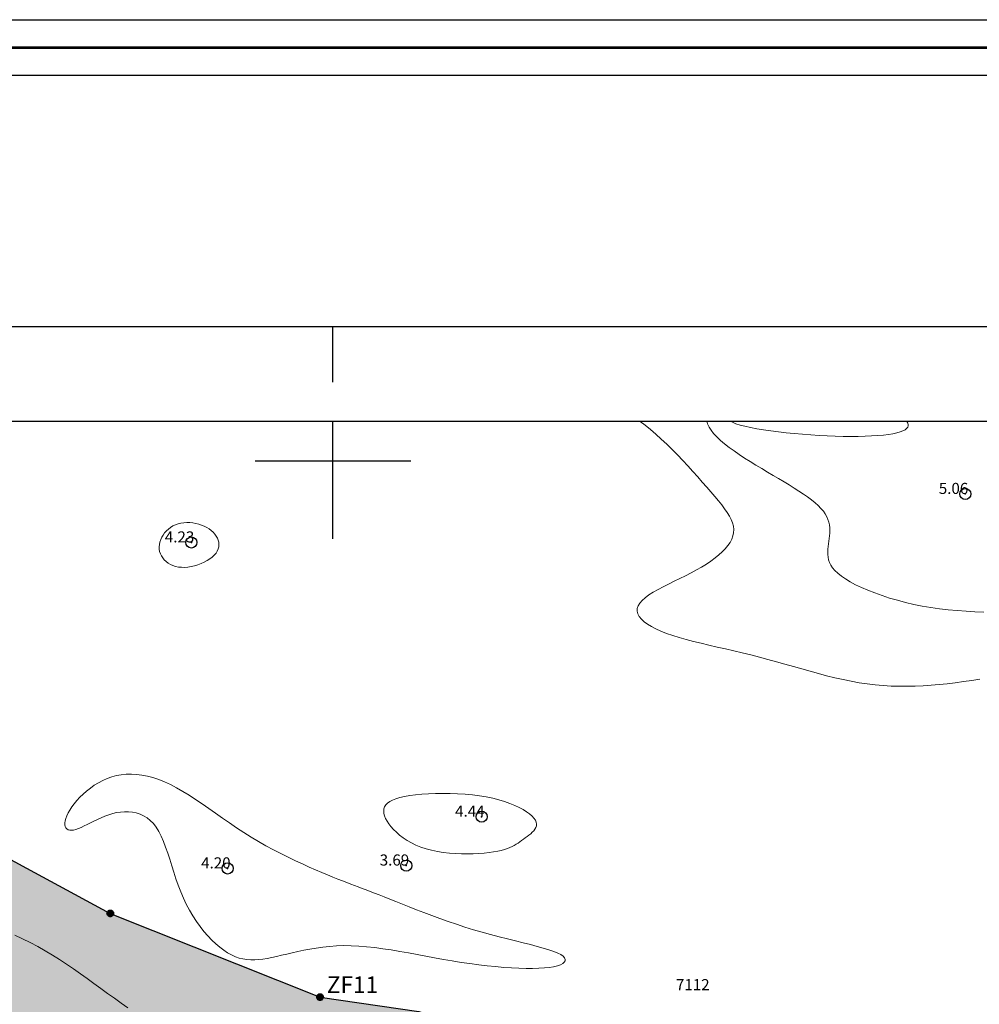
# Model space of a CAD drawing. Extents: x 308033 to 309283, y 1900430 to 1901240.
# Drawn here: x 308472 to 308558, y 1901151 to 1901240 of the extents above; entities that cross this region are included whole.
import ezdxf

# ---------------------------------------------------------------- set-up
doc = ezdxf.new("R2010")
doc.units = 0
doc.header["$MEASUREMENT"] = 0
doc.header["$PDMODE"] = 32
doc.header["$PDSIZE"] = -0.37
for name, color, linetype in [('0BUFER', 7, 'Continuous'), ('0E20', 7, 'Continuous'), ('0GRAD2', 7, 'Continuous'), ('0VERT7', 7, 'Continuous'), ('1TODAS1K', 7, 'Continuous'), ('1VERTICE2', 7, 'Continuous'), ('COTA FOTOGRAMETRICA', 10, 'Continuous'), ('CURVA INTERMEDIA', 17, 'Continuous'), ('CURVA MAESTRA', 17, 'Continuous'), ('E202', 7, 'Continuous'), ('GRADLINE', 7, 'Continuous'), ('SIMBOLO GRADICULA', 7, 'Continuous')]:
    doc.layers.add(name, color=color, linetype=linetype)
doc.layers.add('margen', color=7, linetype='Continuous', lineweight=53)
doc.layers.add('margen interno', color=7, linetype='Continuous', lineweight=25)
doc.styles.add('WMF-Times New Roman0', font='TIMES.TTF')

msp = doc.modelspace()

# ---------------------------------------------------------------- hatches: boundary and pattern name
at = {"linetype": 'Continuous'}
for color, points in [(254, [(308335.555, 1901201.21), (308314.989, 1901203.592), (308375.61, 1901203.592), (308385.031, 1901195.512), (308387.722, 1901194.989), (308402.914, 1901194.589), (308420.311, 1901189.75), (308432.806, 1901183.54), (308445.067, 1901173.809), (308454.342, 1901167.475), (308469.165, 1901165.094), (308479.951, 1901159.265), (308498.838, 1901151.735), (308507.743, 1901150.436), (308514.27, 1901148.061), (308521.361, 1901142.036), (308524.5, 1901136.97), (308539.838, 1901131.228), (308548.64, 1901132.6), (308559.35, 1901130.44), (308578.22, 1901122.726), (308588.715, 1901113.339), (308607.771, 1901107.855), (308616.396, 1901104.35), (308628.458, 1901101.356), (308661.247, 1901087.268), (308672.877, 1901080.933), (308681.638, 1901074.714), (308693.972, 1901071.871), (308700.536, 1901069.054), (308704.062, 1901066.551), (308716.651, 1901062.803), (308722.993, 1901059.579), (308731.72, 1901056.296), (308740.989, 1901049.723), (308762.028, 1901041.416), (308766.645, 1901039.083), (308784.78, 1901034.46), (308817.664, 1901022.406), (308837.429, 1901012.421), (308844.389, 1901009.727), (308853.347, 1901004.374), (308863.5, 1901000.006), (308874.68, 1900998.284), (308881.448, 1900994.31), (308887.605, 1900995.04), (308897.605, 1900993.079), (308908.464, 1900986.272), (308921.499, 1900981.832), (308926.892, 1900979.017), (308943.398, 1900968.651), (308947.301, 1900967.327), (308958.133, 1900965), (308965.498, 1900962.285), (308975.93, 1900960.042), (308982.08, 1900957.682), (308995.765, 1900949.57), (309009.727, 1900945.383), (309018.497, 1900941.258), (309026.644, 1900934.948), (309036.122, 1900931.896), (309041.07, 1900928.986), (309047.689, 1900929.48), (309054.302, 1900928.867), (309063.061, 1900926.09), (309087.088, 1900913.914), (309097.387, 1900910.257), (309103.142, 1900907.065), (309110.407, 1900901.47), (309118.197, 1900898.467), (309121.066, 1900897.701), (309121.066, 1900877.062), (309112.07, 1900879.395), (309102.16, 1900883.215), (309098.795, 1900884.97), (309090.695, 1900891.41), (309079.19, 1900895.495), (309054.02, 1900908.25), (309049.175, 1900909.535), (309040.185, 1900908.865), (309034.795, 1900909.475), (309025.985, 1900914.655), (309017.045, 1900916.52), (309009.985, 1900923.16), (309001.215, 1900927.285), (308987.615, 1900931.08), (308974.915, 1900939.01), (308968.765, 1900941.37), (308960.22, 1900942.915), (308951.215, 1900946.235), (308942.315, 1900947.92), (308935.08, 1900950.345), (308920.61, 1900958.815), (308915.05, 1900962.9), (308899.285, 1900968.27), (308890.765, 1900974.285), (308887.605, 1900975.04), (308880.285, 1900973.87), (308873.945, 1900975.005), (308867.84, 1900979.49), (308859.15, 1900980.335), (308851.52, 1900983.02), (308843.435, 1900986.955), (308837.17, 1900991.075), (308829.29, 1900994.125), (308808.645, 1901004.555), (308777.57, 1901015.805), (308759.415, 1901020.28), (308752.835, 1901023.665), (308732.385, 1901031.61), (308726.74, 1901034.815), (308721.72, 1901038.975), (308714.72, 1901041.255), (308710.445, 1901043.79), (308701.515, 1901046.705), (308696.225, 1901047.545), (308690.685, 1901051.54), (308686.16, 1901053.46), (308673.405, 1901055.94), (308663.31, 1901063.37), (308651.68, 1901069.705), (308620.61, 1901082.96), (308610.3, 1901085.21), (308602.24, 1901088.635), (308580.245, 1901094.965), (308576.23, 1901097.575), (308568.22, 1901105.405), (308551.975, 1901111.85), (308548.64, 1901112.6), (308540.75, 1901111.01), (308536.68, 1901111.055), (308513.16, 1901119.86), (308508.995, 1901123.21), (308506.04, 1901129.18), (308504.27, 1901130.74), (308493.63, 1901132.28), (308471.245, 1901141.205), (308462.325, 1901146.3), (308448.705, 1901148.03), (308445.605, 1901149.19), (308431.88, 1901158.735), (308423.905, 1901165.63), (308411.41, 1901171.84), (308398.05, 1901175.19), (308385.955, 1901174.95), (308377.515, 1901176.605), (308372.715, 1901179.635), (308356.96, 1901193.24), (308346.945, 1901198.22)]), (174, [(308479.95, 1901158.97), (308479.9, 1901158.97), (308479.85, 1901158.98), (308479.8, 1901159.01), (308479.76, 1901159.04), (308479.72, 1901159.07), (308479.69, 1901159.12), (308479.67, 1901159.16), (308479.66, 1901159.21), (308479.65, 1901159.27), (308479.66, 1901159.32), (308479.67, 1901159.37), (308479.69, 1901159.42), (308479.72, 1901159.46), (308479.76, 1901159.49), (308479.8, 1901159.52), (308479.85, 1901159.55), (308479.9, 1901159.56), (308479.95, 1901159.57), (308480, 1901159.56), (308480.05, 1901159.55), (308480.1, 1901159.52), (308480.14, 1901159.49), (308480.18, 1901159.46), (308480.21, 1901159.41), (308480.23, 1901159.37), (308480.25, 1901159.32), (308480.25, 1901159.27), (308480.25, 1901159.21), (308480.23, 1901159.16), (308480.21, 1901159.12), (308480.18, 1901159.07), (308480.14, 1901159.04), (308480.1, 1901159.01), (308480.05, 1901158.98), (308480, 1901158.97)]), (174, [(308498.84, 1901151.43), (308498.79, 1901151.44), (308498.74, 1901151.45), (308498.69, 1901151.47), (308498.65, 1901151.5), (308498.61, 1901151.54), (308498.58, 1901151.58), (308498.56, 1901151.63), (308498.54, 1901151.68), (308498.54, 1901151.73), (308498.54, 1901151.79), (308498.56, 1901151.84), (308498.58, 1901151.88), (308498.61, 1901151.93), (308498.65, 1901151.96), (308498.69, 1901151.99), (308498.74, 1901152.02), (308498.79, 1901152.03), (308498.84, 1901152.03), (308498.89, 1901152.03), (308498.94, 1901152.02), (308498.99, 1901151.99), (308499.03, 1901151.96), (308499.07, 1901151.93), (308499.1, 1901151.88), (308499.12, 1901151.84), (308499.13, 1901151.79), (308499.14, 1901151.73), (308499.13, 1901151.68), (308499.12, 1901151.63), (308499.1, 1901151.58), (308499.07, 1901151.54), (308499.03, 1901151.5), (308498.99, 1901151.47), (308498.94, 1901151.45), (308498.89, 1901151.44)])]:
    msp.add_hatch(color=color, dxfattribs=at).paths.add_polyline_path(points)

# ---------------------------------------------------------------- linework, layer by layer
at = {"layer": '0BUFER'}
msp.add_lwpolyline([(308469.165, 1901165.094), (308479.951, 1901159.265), (308498.838, 1901151.735), (308507.743, 1901150.436), (308514.27, 1901148.061), (308521.361, 1901142.036), (308524.5, 1901136.97), (308539.838, 1901131.228), (308548.64, 1901132.6), (308559.35, 1901130.44), (308578.22, 1901122.726), (308588.715, 1901113.339), (308607.771, 1901107.855), (308616.396, 1901104.35), (308628.458, 1901101.356), (308661.247, 1901087.268), (308672.877, 1901080.933)], dxfattribs=at)
at = {"layer": '0E20', "linetype": 'Continuous', "lineweight": 20, "ltscale": 0.5}
for points in [[(308469.17, 1901165.09), (308479.95, 1901159.27)], [(308479.95, 1901159.27), (308498.84, 1901151.73)], [(308498.84, 1901151.73), (308507.74, 1901150.44)]]:
    msp.add_lwpolyline(points, dxfattribs=at)
at = {"layer": '0GRAD2'}
for points in [[(308588.566, 1901212.092), (309129.566, 1901212.092), (309129.566, 1900457.092), (308047.566, 1900457.115), (308047.566, 1901212.092), (308588.566, 1901212.092)], [(308056.066, 1900465.615), (308056.066, 1901203.592), (309121.066, 1901203.592), (309121.066, 1901122.923), (309121.066, 1901122.884), (309121.066, 1900465.592), (309119.196, 1900465.592), (309119.188, 1900465.592), (309118.488, 1900465.592), (308056.066, 1900465.592), (308056.066, 1900465.615)]]:
    msp.add_lwpolyline(points, dxfattribs=at)
at = {"layer": '0VERT7', "color": 174}
for points in [[(308479.95, 1901158.97), (308479.9, 1901158.97), (308479.85, 1901158.98), (308479.8, 1901159.01), (308479.76, 1901159.04), (308479.72, 1901159.07), (308479.69, 1901159.12), (308479.67, 1901159.16), (308479.66, 1901159.21), (308479.65, 1901159.27), (308479.66, 1901159.32), (308479.67, 1901159.37), (308479.69, 1901159.42), (308479.72, 1901159.46), (308479.76, 1901159.49), (308479.8, 1901159.52), (308479.85, 1901159.55), (308479.9, 1901159.56), (308479.95, 1901159.57), (308480, 1901159.56), (308480.05, 1901159.55), (308480.1, 1901159.52), (308480.14, 1901159.49), (308480.18, 1901159.46), (308480.21, 1901159.41), (308480.23, 1901159.37), (308480.25, 1901159.32), (308480.25, 1901159.27), (308480.25, 1901159.21), (308480.23, 1901159.16), (308480.21, 1901159.12), (308480.18, 1901159.07), (308480.14, 1901159.04), (308480.1, 1901159.01), (308480.05, 1901158.98), (308480, 1901158.97), (308479.95, 1901158.97)], [(308498.84, 1901151.43), (308498.79, 1901151.44), (308498.74, 1901151.45), (308498.69, 1901151.47), (308498.65, 1901151.5), (308498.61, 1901151.54), (308498.58, 1901151.58), (308498.56, 1901151.63), (308498.54, 1901151.68), (308498.54, 1901151.73), (308498.54, 1901151.79), (308498.56, 1901151.84), (308498.58, 1901151.88), (308498.61, 1901151.93), (308498.65, 1901151.96), (308498.69, 1901151.99), (308498.74, 1901152.02), (308498.79, 1901152.03), (308498.84, 1901152.03), (308498.89, 1901152.03), (308498.94, 1901152.02), (308498.99, 1901151.99), (308499.03, 1901151.96), (308499.07, 1901151.93), (308499.1, 1901151.88), (308499.12, 1901151.84), (308499.13, 1901151.79), (308499.14, 1901151.73), (308499.13, 1901151.68), (308499.12, 1901151.63), (308499.1, 1901151.58), (308499.07, 1901151.54), (308499.03, 1901151.5), (308498.99, 1901151.47), (308498.94, 1901151.45), (308498.89, 1901151.44), (308498.84, 1901151.43)]]:
    msp.add_lwpolyline(points, dxfattribs=at)
at = {"layer": 'COTA FOTOGRAMETRICA'}
for p in [(308556.92, 1901197.025, 5.055), (308487.25, 1901192.66, 4.23), (308513.385, 1901167.975, 4.44), (308490.52, 1901163.315, 4.195), (308506.595, 1901163.575, 3.69)]:
    msp.add_point(p, dxfattribs=at)
at = {"layer": 'CURVA INTERMEDIA', "color": 17, "linetype": 'Continuous', "lineweight": 9}
for points, elevation in [([(308527.598, 1901203.592), (308527.645, 1901203.56), (308528.115, 1901203.21), (308528.59, 1901202.825), (308529.07, 1901202.41), (308529.555, 1901201.97), (308530.045, 1901201.505), (308530.53, 1901201.03), (308531.005, 1901200.54), (308531.48, 1901200.04), (308531.94, 1901199.545), (308532.395, 1901199.05), (308532.83, 1901198.565), (308533.245, 1901198.095), (308533.645, 1901197.64), (308534.02, 1901197.215), (308534.37, 1901196.805), (308534.695, 1901196.42), (308534.99, 1901196.05), (308535.255, 1901195.7), (308535.49, 1901195.365), (308535.685, 1901195.04), (308535.845, 1901194.725), (308535.96, 1901194.42), (308536.04, 1901194.12), (308536.07, 1901193.825), (308536.06, 1901193.535), (308536, 1901193.245), (308535.895, 1901192.955), (308535.74, 1901192.67), (308535.55, 1901192.385), (308535.315, 1901192.1), (308535.045, 1901191.82), (308534.735, 1901191.54), (308534.395, 1901191.265), (308534.02, 1901190.99), (308533.61, 1901190.72), (308533.18, 1901190.45), (308532.715, 1901190.19), (308532.23, 1901189.93), (308531.73, 1901189.67), (308531.22, 1901189.415), (308530.71, 1901189.165), (308530.21, 1901188.915), (308529.725, 1901188.67), (308529.265, 1901188.425), (308528.835, 1901188.18), (308528.445, 1901187.935), (308528.105, 1901187.69), (308527.825, 1901187.45), (308527.61, 1901187.205), (308527.465, 1901186.96), (308527.39, 1901186.72), (308527.385, 1901186.475), (308527.445, 1901186.235), (308527.57, 1901185.995), (308527.76, 1901185.76), (308528.005, 1901185.53), (308528.305, 1901185.305), (308528.66, 1901185.085), (308529.07, 1901184.875), (308529.525, 1901184.665), (308530.03, 1901184.47), (308530.58, 1901184.28), (308531.165, 1901184.1), (308531.79, 1901183.92), (308532.45, 1901183.75), (308533.135, 1901183.58), (308533.845, 1901183.41), (308534.575, 1901183.245), (308535.32, 1901183.07), (308536.08, 1901182.9), (308536.85, 1901182.72), (308537.62, 1901182.53), (308538.395, 1901182.335), (308539.16, 1901182.135), (308539.925, 1901181.92), (308540.69, 1901181.705), (308541.445, 1901181.49), (308542.2, 1901181.275), (308542.95, 1901181.06), (308543.7, 1901180.855), (308544.44, 1901180.66), (308545.18, 1901180.475), (308545.915, 1901180.31), (308546.65, 1901180.16), (308547.375, 1901180.03), (308548.1, 1901179.925), (308548.82, 1901179.84), (308549.54, 1901179.775), (308550.255, 1901179.735), (308550.975, 1901179.715), (308551.69, 1901179.71), (308552.405, 1901179.725), (308553.12, 1901179.755), (308553.84, 1901179.805), (308554.565, 1901179.865), (308555.29, 1901179.945), (308556.02, 1901180.03), (308556.755, 1901180.135), (308557.495, 1901180.245), (308558.23, 1901180.365)], 4.01), ([(308542.27, 1901202.395), (308541.53, 1901202.455), (308540.805, 1901202.53), (308540.095, 1901202.61), (308539.41, 1901202.7), (308538.76, 1901202.795), (308538.15, 1901202.895), (308537.59, 1901203), (308537.085, 1901203.115), (308536.64, 1901203.23), (308536.27, 1901203.35), (308535.975, 1901203.475), (308535.79, 1901203.592)], 6.005), ([(308551.616, 1901203.592), (308551.66, 1901203.545), (308551.745, 1901203.41), (308551.785, 1901203.28), (308551.785, 1901203.15), (308551.735, 1901203.03), (308551.64, 1901202.91), (308551.495, 1901202.8), (308551.3, 1901202.7), (308551.055, 1901202.605), (308550.76, 1901202.52), (308550.41, 1901202.445), (308550.005, 1901202.375), (308549.55, 1901202.32), (308549.04, 1901202.28), (308548.49, 1901202.245), (308547.895, 1901202.22), (308547.265, 1901202.21), (308546.605, 1901202.205), (308545.92, 1901202.21), (308545.21, 1901202.23), (308544.49, 1901202.255), (308543.755, 1901202.295), (308543.015, 1901202.34), (308542.27, 1901202.395)], 6.005), ([(308488.845, 1901193.885), (308489.04, 1901193.745), (308489.21, 1901193.585), (308489.36, 1901193.42), (308489.49, 1901193.24), (308489.59, 1901193.06), (308489.665, 1901192.87), (308489.71, 1901192.675), (308489.73, 1901192.48), (308489.715, 1901192.28), (308489.67, 1901192.085), (308489.585, 1901191.89), (308489.47, 1901191.705), (308489.315, 1901191.52), (308489.13, 1901191.345), (308488.91, 1901191.18), (308488.67, 1901191.025), (308488.41, 1901190.885), (308488.13, 1901190.76), (308487.84, 1901190.65), (308487.545, 1901190.56), (308487.24, 1901190.495), (308486.94, 1901190.445), (308486.645, 1901190.42), (308486.36, 1901190.425), (308486.09, 1901190.45), (308485.83, 1901190.505), (308485.59, 1901190.585), (308485.365, 1901190.685), (308485.16, 1901190.805), (308484.975, 1901190.945), (308484.81, 1901191.1), (308484.67, 1901191.265), (308484.55, 1901191.45), (308484.46, 1901191.64), (308484.395, 1901191.845), (308484.36, 1901192.05), (308484.35, 1901192.265), (308484.37, 1901192.485), (308484.415, 1901192.7), (308484.49, 1901192.915), (308484.585, 1901193.125), (308484.705, 1901193.33), (308484.845, 1901193.525), (308485.005, 1901193.705), (308485.185, 1901193.87), (308485.38, 1901194.02), (308485.595, 1901194.15), (308485.82, 1901194.26), (308486.065, 1901194.345), (308486.315, 1901194.405), (308486.575, 1901194.44), (308486.845, 1901194.455), (308487.11, 1901194.45), (308487.38, 1901194.425), (308487.65, 1901194.38), (308487.91, 1901194.315), (308488.16, 1901194.23), (308488.405, 1901194.13), (308488.63, 1901194.02), (308488.845, 1901193.885)], 4.01), ([(308504.615, 1901160.75), (308505.12, 1901160.55), (308505.66, 1901160.33), (308506.245, 1901160.095), (308506.865, 1901159.85), (308507.51, 1901159.595), (308508.19, 1901159.335), (308508.89, 1901159.07), (308509.615, 1901158.805), (308510.355, 1901158.54), (308511.11, 1901158.285), (308511.875, 1901158.035), (308512.645, 1901157.8), (308513.42, 1901157.575), (308514.195, 1901157.365), (308514.955, 1901157.165), (308515.7, 1901156.975), (308516.425, 1901156.795), (308517.115, 1901156.625), (308517.77, 1901156.46), (308518.375, 1901156.3), (308518.935, 1901156.145), (308519.435, 1901155.995), (308519.87, 1901155.85), (308520.23, 1901155.7), (308520.515, 1901155.555), (308520.72, 1901155.41), (308520.855, 1901155.265), (308520.915, 1901155.125), (308520.905, 1901154.995), (308520.825, 1901154.87), (308520.68, 1901154.75), (308520.47, 1901154.645), (308520.2, 1901154.55), (308519.865, 1901154.47), (308519.475, 1901154.405), (308519.03, 1901154.355), (308518.525, 1901154.325), (308517.975, 1901154.31), (308517.38, 1901154.31), (308516.745, 1901154.33), (308516.075, 1901154.36), (308515.37, 1901154.41), (308514.64, 1901154.475), (308513.885, 1901154.55), (308513.115, 1901154.64), (308512.33, 1901154.745), (308511.54, 1901154.86), (308510.74, 1901154.985), (308509.945, 1901155.12), (308509.145, 1901155.265), (308508.355, 1901155.41), (308507.565, 1901155.56), (308506.785, 1901155.705), (308506.01, 1901155.845), (308505.245, 1901155.975), (308504.495, 1901156.09), (308503.755, 1901156.19), (308503.03, 1901156.27), (308502.325, 1901156.33), (308501.635, 1901156.36), (308500.965, 1901156.365), (308500.315, 1901156.34), (308499.685, 1901156.29), (308499.075, 1901156.225), (308498.485, 1901156.145), (308497.915, 1901156.05), (308497.365, 1901155.945), (308496.84, 1901155.83), (308496.33, 1901155.715), (308495.84, 1901155.605), (308495.375, 1901155.495), (308494.925, 1901155.39), (308494.5, 1901155.3), (308494.09, 1901155.22), (308493.7, 1901155.16), (308493.32, 1901155.115), (308492.955, 1901155.09), (308492.595, 1901155.09), (308492.245, 1901155.115), (308491.9, 1901155.17), (308491.56, 1901155.25), (308491.215, 1901155.37), (308490.87, 1901155.525), (308490.52, 1901155.715), (308490.165, 1901155.945), (308489.805, 1901156.215), (308489.445, 1901156.525), (308489.085, 1901156.865), (308488.73, 1901157.24), (308488.375, 1901157.65), (308488.035, 1901158.085), (308487.705, 1901158.55), (308487.385, 1901159.04), (308487.08, 1901159.55), (308486.795, 1901160.085), (308486.535, 1901160.64), (308486.29, 1901161.215), (308486.07, 1901161.8), (308485.865, 1901162.39), (308485.67, 1901162.98), (308485.485, 1901163.565), (308485.3, 1901164.14), (308485.12, 1901164.695), (308484.935, 1901165.23), (308484.745, 1901165.735), (308484.54, 1901166.21), (308484.325, 1901166.64), (308484.09, 1901167.02), (308483.83, 1901167.355), (308483.555, 1901167.64), (308483.26, 1901167.875), (308482.95, 1901168.065), (308482.63, 1901168.21), (308482.295, 1901168.32), (308481.95, 1901168.39), (308481.6, 1901168.425), (308481.245, 1901168.425), (308480.885, 1901168.395), (308480.525, 1901168.34), (308480.17, 1901168.255), (308479.82, 1901168.15), (308479.47, 1901168.025), (308479.13, 1901167.885), (308478.8, 1901167.735), (308478.48, 1901167.58), (308478.17, 1901167.425), (308477.875, 1901167.28), (308477.59, 1901167.14), (308477.325, 1901167.015), (308477.08, 1901166.91), (308476.85, 1901166.825), (308476.645, 1901166.775), (308476.46, 1901166.755), (308476.3, 1901166.765), (308476.16, 1901166.805), (308476.05, 1901166.875), (308475.965, 1901166.975), (308475.905, 1901167.1), (308475.87, 1901167.245), (308475.87, 1901167.42), (308475.895, 1901167.615), (308475.955, 1901167.825), (308476.04, 1901168.06), (308476.16, 1901168.31), (308476.315, 1901168.575), (308476.5, 1901168.855), (308476.71, 1901169.14), (308476.955, 1901169.43), (308477.22, 1901169.725), (308477.51, 1901170.01), (308477.825, 1901170.285), (308478.16, 1901170.555), (308478.515, 1901170.805), (308478.885, 1901171.035), (308479.27, 1901171.24), (308479.67, 1901171.415), (308480.085, 1901171.565), (308480.505, 1901171.675), (308480.94, 1901171.755), (308481.39, 1901171.8), (308481.85, 1901171.81), (308482.32, 1901171.785), (308482.8, 1901171.725), (308483.295, 1901171.63), (308483.795, 1901171.495), (308484.31, 1901171.325), (308484.84, 1901171.115), (308485.375, 1901170.865), (308485.925, 1901170.58), (308486.485, 1901170.255), (308487.05, 1901169.905), (308487.63, 1901169.525), (308488.22, 1901169.13), (308488.82, 1901168.715), (308489.435, 1901168.285), (308490.055, 1901167.855), (308490.68, 1901167.42), (308491.32, 1901166.985), (308491.97, 1901166.56), (308492.63, 1901166.145), (308493.295, 1901165.745), (308493.965, 1901165.365), (308494.635, 1901165), (308495.305, 1901164.655), (308495.965, 1901164.325), (308496.615, 1901164.01), (308497.245, 1901163.72), (308497.855, 1901163.445), (308498.44, 1901163.19), (308498.995, 1901162.95), (308499.515, 1901162.735), (308500, 1901162.535), (308500.445, 1901162.36), (308500.85, 1901162.195), (308501.235, 1901162.05), (308501.595, 1901161.91), (308501.94, 1901161.775), (308502.28, 1901161.65), (308502.625, 1901161.52), (308502.975, 1901161.385), (308503.345, 1901161.245), (308503.735, 1901161.095), (308504.155, 1901160.93), (308504.615, 1901160.75)], 4.01), ([(308517.14, 1901165.95), (308517.305, 1901166.07), (308517.475, 1901166.19), (308517.64, 1901166.315), (308517.8, 1901166.445), (308517.945, 1901166.575), (308518.075, 1901166.71), (308518.18, 1901166.85), (308518.26, 1901167), (308518.31, 1901167.155), (308518.325, 1901167.315), (308518.295, 1901167.48), (308518.22, 1901167.655), (308518.095, 1901167.84), (308517.92, 1901168.03), (308517.7, 1901168.225), (308517.43, 1901168.42), (308517.12, 1901168.615), (308516.76, 1901168.81), (308516.365, 1901168.995), (308515.925, 1901169.17), (308515.45, 1901169.335), (308514.935, 1901169.49), (308514.385, 1901169.63), (308513.8, 1901169.75), (308513.185, 1901169.85), (308512.545, 1901169.93), (308511.885, 1901169.995), (308511.215, 1901170.035), (308510.55, 1901170.06), (308509.885, 1901170.07), (308509.23, 1901170.06), (308508.6, 1901170.04), (308508, 1901170), (308507.43, 1901169.945), (308506.91, 1901169.875), (308506.435, 1901169.79), (308506.02, 1901169.695), (308505.665, 1901169.59), (308505.36, 1901169.47), (308505.105, 1901169.335), (308504.905, 1901169.19), (308504.755, 1901169.03), (308504.645, 1901168.86), (308504.585, 1901168.675), (308504.565, 1901168.48), (308504.585, 1901168.275), (308504.64, 1901168.055), (308504.735, 1901167.825), (308504.865, 1901167.585), (308505.025, 1901167.335), (308505.22, 1901167.08), (308505.45, 1901166.825), (308505.71, 1901166.57), (308506, 1901166.32), (308506.32, 1901166.075), (308506.675, 1901165.84), (308507.055, 1901165.625), (308507.47, 1901165.42), (308507.91, 1901165.24), (308508.38, 1901165.08), (308508.875, 1901164.95), (308509.395, 1901164.84), (308509.93, 1901164.76), (308510.475, 1901164.695), (308511.02, 1901164.655), (308511.57, 1901164.63), (308512.105, 1901164.625), (308512.63, 1901164.635), (308513.135, 1901164.66), (308513.615, 1901164.695), (308514.06, 1901164.74), (308514.465, 1901164.8), (308514.83, 1901164.865), (308515.155, 1901164.935), (308515.44, 1901165.015), (308515.7, 1901165.1), (308515.93, 1901165.19), (308516.135, 1901165.29), (308516.325, 1901165.39), (308516.5, 1901165.495), (308516.665, 1901165.605), (308516.82, 1901165.715), (308516.98, 1901165.835), (308517.14, 1901165.95)], 4.01), ([(308471.35, 1901157.295), (308472.055, 1901156.975), (308472.745, 1901156.64), (308473.425, 1901156.28), (308474.09, 1901155.905), (308474.74, 1901155.515), (308475.385, 1901155.11), (308476.015, 1901154.695), (308476.64, 1901154.27), (308477.26, 1901153.835), (308477.875, 1901153.395), (308478.485, 1901152.955), (308479.1, 1901152.51), (308479.705, 1901152.065), (308480.32, 1901151.625), (308480.93, 1901151.195), (308481.545, 1901150.765)], 3.01)]:
    msp.add_lwpolyline(points, dxfattribs=dict(at, elevation=elevation))
at = {"layer": 'CURVA MAESTRA', "color": 17, "linetype": 'Continuous', "lineweight": 13, "elevation": 5.01}
msp.add_lwpolyline([(308558.6, 1901186.39), (308557.79, 1901186.43), (308556.985, 1901186.48), (308556.185, 1901186.54), (308555.39, 1901186.61), (308554.6, 1901186.7), (308553.82, 1901186.81), (308553.05, 1901186.94), (308552.29, 1901187.09), (308551.54, 1901187.265), (308550.81, 1901187.455), (308550.105, 1901187.66), (308549.425, 1901187.88), (308548.775, 1901188.115), (308548.16, 1901188.355), (308547.585, 1901188.605), (308547.05, 1901188.86), (308546.57, 1901189.12), (308546.14, 1901189.38), (308545.765, 1901189.635), (308545.45, 1901189.89), (308545.19, 1901190.14), (308544.98, 1901190.385), (308544.82, 1901190.63), (308544.7, 1901190.87), (308544.615, 1901191.11), (308544.565, 1901191.35), (308544.54, 1901191.585), (308544.535, 1901191.82), (308544.545, 1901192.06), (308544.57, 1901192.295), (308544.605, 1901192.535), (308544.635, 1901192.775), (308544.67, 1901193.015), (308544.695, 1901193.255), (308544.715, 1901193.5), (308544.725, 1901193.745), (308544.715, 1901193.99), (308544.685, 1901194.235), (308544.635, 1901194.48), (308544.56, 1901194.73), (308544.455, 1901194.98), (308544.32, 1901195.23), (308544.145, 1901195.48), (308543.93, 1901195.73), (308543.68, 1901195.985), (308543.395, 1901196.24), (308543.075, 1901196.495), (308542.725, 1901196.755), (308542.35, 1901197.02), (308541.945, 1901197.285), (308541.52, 1901197.555), (308541.07, 1901197.835), (308540.605, 1901198.115), (308540.12, 1901198.405), (308539.62, 1901198.7), (308539.11, 1901199), (308538.595, 1901199.31), (308538.075, 1901199.62), (308537.565, 1901199.935), (308537.06, 1901200.255), (308536.57, 1901200.575), (308536.105, 1901200.895), (308535.66, 1901201.215), (308535.25, 1901201.53), (308534.875, 1901201.845), (308534.545, 1901202.155), (308534.26, 1901202.46), (308534.03, 1901202.76), (308533.85, 1901203.05), (308533.72, 1901203.335), (308533.645, 1901203.592)], dxfattribs=at)
at = {"layer": 'E202', "elevation": 0.005}
msp.add_lwpolyline([(308056.066, 1900465.615), (308056.066, 1901203.592), (309121.066, 1901203.592), (309121.066, 1901122.923), (309121.066, 1901122.884), (309121.066, 1900465.592), (309119.196, 1900465.592), (309119.188, 1900465.592), (309118.488, 1900465.592), (308056.066, 1900465.592), (308056.066, 1900465.615)], dxfattribs=at)
at = {"layer": 'GRADLINE'}
msp.add_lwpolyline([(308500, 1901207.092), (308500, 1901212.092)], dxfattribs=at)
at = {"layer": 'margen', "flags": 128}
msp.add_lwpolyline([(308035.713, 1901237.22), (309280.713, 1901237.22), (309280.713, 1900432.22), (308035.713, 1900432.22)], close=True, dxfattribs=at)
at = {"layer": 'margen interno', "flags": 128}
for points in [[(308033.213, 1901239.72), (309283.213, 1901239.72), (309283.213, 1900429.72), (308033.213, 1900429.72)], [(308038.213, 1901234.72), (309278.213, 1901234.72), (309278.213, 1900434.72), (308038.213, 1900434.72)]]:
    msp.add_lwpolyline(points, close=True, dxfattribs=at)
at = {"layer": 'SIMBOLO GRADICULA', "color": 5}
for points in [[(308500, 1901193), (308500, 1901200), (308500, 1901203.592)], [(308493, 1901200), (308500, 1901200), (308507, 1901200)]]:
    msp.add_lwpolyline(points, dxfattribs=at)

# ---------------------------------------------------------------- texts
at = {"layer": '1TODAS1K', "style": 'WMF-Times New Roman0'}
for s, p in [('5.06', (308554.535, 1901197.025)), ('4.23', (308484.865, 1901192.66)), ('4.44', (308511, 1901167.975)), ('3.69', (308504.21, 1901163.575)), ('4.20', (308488.135, 1901163.315)), ('7112', (308530.875, 1901152.355)), ('7112', (308530.875, 1901152.355))]:
    msp.add_text(s, height=1, dxfattribs=at).set_placement(p)
at = {"layer": '1VERTICE2', "lineweight": 9, "style": 'WMF-Times New Roman0'}
msp.add_text('ZF11', height=1.5, dxfattribs=at).set_placement((308499.44, 1901152.101))

doc.saveas('drawing.dxf')
